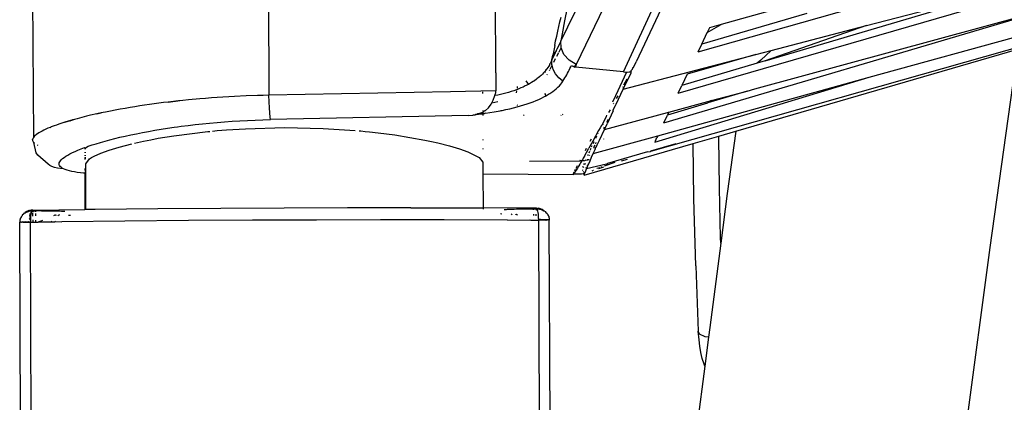
# Model space of a CAD drawing. Units: millimetres. Extents: x 581 to 6865, y -55 to 3637.
# Drawn here: x 1347 to 1434, y 2882 to 2916 of the extents above; entities that cross this region are included whole.
import ezdxf

# ---------------------------------------------------------------- set-up
doc = ezdxf.new("R2010")
doc.units = ezdxf.units.MM

msp = doc.modelspace()

# ---------------------------------------------------------------- linework, layer by layer
for p, q in [((1394.884, 2914.122), (1410.901, 2946.774)), ((1409.713, 2940.143), (1396.214, 2912.06)), ((1400.381, 2911.411), (1410.675, 2933.906)), ((1389.186, 2911.33), (1389.124, 2927.152)), ((1369.22, 2927.025), (1369.29, 2909.368)), ((1348.49, 2926.053), (1348.655, 2905.678)), ((1406.921, 2913.188), (1450.003, 2925.409)), ((1421.922, 2910.944), (1468.659, 2923.862)), ((1406.248, 2922.391), (1401.49, 2912.306)), ((1405.162, 2909.555), (1448.491, 2922.106)), ((1460.627, 2920.854), (1402.751, 2904.448)), ((1417.775, 2918.053), (1408.93, 2915.569)), ((1421.674, 2915.494), (1430.62, 2917.838)), ((1395.453, 2917.045), (1395.214, 2915.904)), ((1403.912, 2906.949), (1438.418, 2917.158)), ((1411.887, 2909.947), (1438.418, 2917.158)), ((1412.79, 2912.384), (1427.719, 2916.801)), ((1394.8, 2915.817), (1394.899, 2916.233)), ((1395.214, 2915.904), (1394.995, 2914.758)), ((1416.456, 2916.531), (1407.242, 2913.862)), ((1394.61, 2914.982), (1394.704, 2915.4)), ((1394.704, 2915.4), (1394.8, 2915.817)), ((1407.721, 2914.866), (1408.93, 2915.569)), ((1407.921, 2915.286), (1407.721, 2914.866)), ((1408.93, 2915.569), (1407.921, 2915.286)), ((1421.674, 2915.494), (1412.79, 2912.384)), ((1413.312, 2913.303), (1421.674, 2915.494)), ((1394.43, 2914.146), (1394.519, 2914.564)), ((1394.519, 2914.564), (1394.61, 2914.982)), ((1394.995, 2914.758), (1394.884, 2914.122)), ((1407.242, 2913.862), (1407.721, 2914.866)), ((1394.26, 2913.308), (1394.179, 2912.889)), ((1394.491, 2913.308), (1394.179, 2912.889)), ((1394.344, 2913.728), (1394.26, 2913.308)), ((1394.344, 2913.728), (1394.43, 2914.146)), ((1394.485, 2913.297), (1394.389, 2913.092)), ((1394.507, 2913.343), (1394.485, 2913.297)), ((1394.529, 2913.389), (1394.507, 2913.343)), ((1394.574, 2913.483), (1394.529, 2913.389)), ((1394.67, 2913.683), (1394.574, 2913.483)), ((1394.773, 2913.895), (1394.67, 2913.683)), ((1394.731, 2913.176), (1394.919, 2913.537)), ((1394.884, 2914.122), (1394.773, 2913.895)), ((1394.919, 2913.537), (1394.884, 2914.122)), ((1395.161, 2912.956), (1394.919, 2913.537)), ((1406.921, 2913.188), (1407.242, 2913.862)), ((1410.221, 2906.229), (1434.952, 2913.404)), ((1411.971, 2912.951), (1413.312, 2913.303)), ((1413.312, 2913.303), (1412.414, 2912.448)), ((1394.101, 2912.468), (1394.042, 2912.328)), ((1394.101, 2912.468), (1394.179, 2912.889)), ((1394.196, 2912.678), (1394.101, 2912.468)), ((1394.102, 2912.053), (1394.101, 2912.468)), ((1394.389, 2913.092), (1394.179, 2912.889)), ((1394.292, 2912.886), (1394.196, 2912.678)), ((1394.264, 2912.279), (1394.423, 2912.585)), ((1394.389, 2913.092), (1394.292, 2912.886)), ((1394.543, 2912.814), (1394.695, 2913.108)), ((1395.617, 2912.434), (1395.161, 2912.956)), ((1396.214, 2912.06), (1395.617, 2912.434)), ((1400.359, 2909.908), (1411.971, 2912.951)), ((1411.971, 2912.951), (1405.972, 2911.232)), ((1412.414, 2912.448), (1412.105, 2912.181)), ((1432.517, 2896.021), (1434.917, 2913.164)), ((1393.578, 2911.572), (1393.547, 2911.534)), ((1393.57, 2911.649), (1393.578, 2911.572)), ((1393.667, 2911.688), (1393.578, 2911.572)), ((1393.752, 2911.808), (1393.667, 2911.688)), ((1393.832, 2911.932), (1393.752, 2911.808)), ((1393.907, 2912.06), (1393.832, 2911.932)), ((1393.876, 2911.533), (1393.909, 2911.597)), ((1393.907, 2912.06), (1393.919, 2912.117)), ((1393.978, 2912.192), (1393.919, 2912.117)), ((1393.943, 2911.662), (1394.117, 2911.996)), ((1394.042, 2912.328), (1393.978, 2912.192)), ((1394.117, 2911.996), (1394.102, 2912.053)), ((1394.207, 2911.641), (1394.117, 2911.996)), ((1394.409, 2911.252), (1394.207, 2911.641)), ((1395.546, 2911.446), (1395.616, 2911.584)), ((1395.616, 2911.584), (1395.685, 2911.721)), ((1395.685, 2911.721), (1395.75, 2911.857)), ((1395.75, 2911.857), (1395.813, 2911.993)), ((1395.813, 2911.993), (1395.869, 2911.957)), ((1395.869, 2911.957), (1395.927, 2911.924)), ((1395.927, 2911.924), (1395.986, 2911.892)), ((1395.986, 2911.892), (1396.203, 2911.994)), ((1395.986, 2911.892), (1396.045, 2911.862)), ((1396.045, 2911.862), (1396.106, 2911.834)), ((1396.203, 2911.994), (1396.106, 2911.834)), ((1396.106, 2911.834), (1396.128, 2911.879)), ((1396.176, 2911.827), (1396.106, 2911.834)), ((1396.128, 2911.879), (1396.214, 2912.06)), ((1396.128, 2911.879), (1396.149, 2911.925)), ((1396.128, 2911.879), (1396.176, 2911.827)), ((1396.149, 2911.925), (1396.214, 2912.06)), ((1396.149, 2911.925), (1396.171, 2911.97)), ((1396.149, 2911.925), (1396.176, 2911.827)), ((1396.171, 2911.97), (1396.214, 2912.06)), ((1396.171, 2911.97), (1396.193, 2912.015)), ((1396.171, 2911.97), (1396.176, 2911.827)), ((1396.193, 2912.015), (1396.176, 2911.827)), ((1396.203, 2911.994), (1396.176, 2911.827)), ((1400.381, 2911.411), (1396.176, 2911.827)), ((1396.193, 2912.015), (1396.214, 2912.06)), ((1396.214, 2912.06), (1396.203, 2911.994)), ((1401.143, 2911.634), (1401.06, 2911.533)), ((1401.177, 2911.783), (1401.143, 2911.634)), ((1401.177, 2911.783), (1401.243, 2911.816)), ((1401.243, 2911.816), (1401.49, 2912.306)), ((1412.105, 2912.181), (1405.484, 2910.222)), ((1412.79, 2912.384), (1412.105, 2912.181)), ((1389.186, 2911.33), (1389.187, 2911.103)), ((1389.187, 2911.103), (1389.188, 2911.028)), ((1389.188, 2911.028), (1389.19, 2910.424)), ((1392.754, 2910.781), (1392.57, 2910.647)), ((1392.784, 2910.804), (1392.754, 2910.781)), ((1392.819, 2910.831), (1392.784, 2910.804)), ((1392.888, 2910.885), (1392.819, 2910.831)), ((1393.022, 2910.997), (1392.888, 2910.885)), ((1393.084, 2911.052), (1393.022, 2910.997)), ((1393.145, 2911.107), (1393.084, 2911.052)), ((1393.263, 2911.221), (1393.145, 2911.107)), ((1393.376, 2911.339), (1393.263, 2911.221)), ((1393.485, 2911.46), (1393.376, 2911.339)), ((1393.538, 2911.491), (1393.485, 2911.46)), ((1393.485, 2911.46), (1393.521, 2911.402)), ((1393.547, 2911.534), (1393.509, 2911.488)), ((1393.52, 2911.368), (1393.521, 2911.402)), ((1393.687, 2911.169), (1393.717, 2911.228)), ((1394.7, 2910.902), (1394.409, 2911.252)), ((1395.067, 2910.609), (1394.7, 2910.902)), ((1395.067, 2910.609), (1395.153, 2910.749)), ((1395.153, 2910.749), (1395.237, 2910.89)), ((1395.237, 2910.89), (1395.318, 2911.03)), ((1395.318, 2911.03), (1395.396, 2911.169)), ((1395.396, 2911.169), (1395.472, 2911.308)), ((1395.472, 2911.308), (1395.546, 2911.446)), ((1400.653, 2911.401), (1399.67, 2909.324)), ((1400.359, 2909.908), (1401.037, 2911.346)), ((1400.381, 2911.411), (1400.545, 2911.4)), ((1400.681, 2910.793), (1400.382, 2910.249)), ((1400.545, 2911.4), (1400.653, 2911.401)), ((1400.653, 2911.401), (1400.709, 2911.401)), ((1400.709, 2911.401), (1400.874, 2911.412)), ((1400.874, 2911.412), (1401.014, 2911.431)), ((1401.037, 2911.346), (1401.048, 2911.437)), ((1401.048, 2911.437), (1401.06, 2911.533)), ((1401.048, 2911.437), (1401.083, 2911.445)), ((1403.113, 2905.257), (1421.922, 2910.944)), ((1403.376, 2905.818), (1421.922, 2910.944)), ((1405.972, 2911.232), (1405.484, 2910.222)), ((1389.19, 2910.424), (1389.193, 2909.765)), ((1390.987, 2909.849), (1390.763, 2909.769)), ((1391.053, 2909.874), (1390.987, 2909.849)), ((1391.053, 2909.874), (1391.059, 2909.918)), ((1391.089, 2909.888), (1391.053, 2909.874)), ((1391.072, 2910.004), (1391.092, 2910.142)), ((1391.189, 2909.927), (1391.089, 2909.888)), ((1391.387, 2910.008), (1391.189, 2909.927)), ((1391.58, 2910.094), (1391.387, 2910.008)), ((1391.769, 2910.184), (1391.58, 2910.094)), ((1391.859, 2910.228), (1391.769, 2910.184)), ((1391.814, 2910.636), (1392.035, 2910.321)), ((1391.948, 2910.274), (1391.859, 2910.228)), ((1392.035, 2910.321), (1391.948, 2910.274)), ((1392.135, 2910.377), (1392.081, 2910.346)), ((1392.319, 2910.484), (1392.135, 2910.377)), ((1392.448, 2910.566), (1392.319, 2910.484)), ((1392.448, 2910.566), (1392.502, 2910.601)), ((1392.448, 2910.566), (1392.502, 2910.601)), ((1392.473, 2910.582), (1392.448, 2910.566)), ((1392.502, 2910.601), (1392.473, 2910.582)), ((1392.57, 2910.647), (1392.502, 2910.601)), ((1394.338, 2909.817), (1394.488, 2909.942)), ((1394.488, 2909.942), (1394.627, 2910.07)), ((1394.627, 2910.07), (1394.754, 2910.2)), ((1394.754, 2910.2), (1394.87, 2910.334)), ((1394.87, 2910.334), (1394.974, 2910.47)), ((1394.974, 2910.47), (1395.067, 2910.609)), ((1399.744, 2908.6), (1400.359, 2909.908)), ((1400.311, 2910.119), (1400.28, 2910.063)), ((1405.162, 2909.555), (1405.484, 2910.222)), ((1411.227, 2909.727), (1411.887, 2909.947)), ((1363.24, 2909.056), (1362.232, 2908.964)), ((1363.745, 2909.098), (1363.24, 2909.056)), ((1364.252, 2909.137), (1363.745, 2909.098)), ((1364.759, 2909.172), (1364.252, 2909.137)), ((1365.266, 2909.206), (1364.759, 2909.172)), ((1365.773, 2909.236), (1365.266, 2909.206)), ((1366.28, 2909.263), (1365.773, 2909.236)), ((1367.29, 2909.309), (1366.28, 2909.263)), ((1368.294, 2909.344), (1367.29, 2909.309)), ((1368.793, 2909.358), (1368.294, 2909.344)), ((1369.29, 2909.368), (1368.793, 2909.358)), ((1385.212, 2909.685), (1369.29, 2909.368)), ((1369.306, 2908.805), (1369.29, 2909.368)), ((1389.193, 2909.765), (1385.212, 2909.685)), ((1388.028, 2909.681), (1388.029, 2909.525)), ((1388.945, 2908.94), (1389.111, 2909.344)), ((1389.111, 2909.344), (1389.141, 2909.428)), ((1389.354, 2909.391), (1389.111, 2909.344)), ((1389.141, 2909.428), (1389.164, 2909.512)), ((1389.164, 2909.512), (1389.18, 2909.596)), ((1389.18, 2909.596), (1389.19, 2909.68)), ((1389.19, 2909.68), (1389.193, 2909.765)), ((1389.595, 2909.442), (1389.354, 2909.391)), ((1389.834, 2909.498), (1389.595, 2909.442)), ((1390.071, 2909.559), (1389.834, 2909.498)), ((1390.305, 2909.624), (1390.071, 2909.559)), ((1390.536, 2909.694), (1390.305, 2909.624)), ((1390.763, 2909.769), (1390.536, 2909.694)), ((1391.01, 2909.575), (1391.038, 2909.773)), ((1392.714, 2908.905), (1392.955, 2909.008)), ((1392.955, 2909.008), (1393.186, 2909.115)), ((1393.186, 2909.115), (1393.406, 2909.225)), ((1393.406, 2909.225), (1393.584, 2909.321)), ((1393.477, 2909.564), (1393.498, 2909.479)), ((1393.584, 2909.321), (1393.498, 2909.479)), ((1393.584, 2909.321), (1393.616, 2909.338)), ((1393.616, 2909.338), (1393.815, 2909.454)), ((1393.815, 2909.454), (1393.91, 2909.513)), ((1393.91, 2909.513), (1394.003, 2909.574)), ((1394.003, 2909.574), (1394.176, 2909.694)), ((1394.176, 2909.694), (1394.338, 2909.817)), ((1399.67, 2909.324), (1399.42, 2908.775)), ((1399.881, 2909.334), (1399.748, 2909.091)), ((1411.227, 2909.727), (1407.78, 2908.696)), ((1408.088, 2908.914), (1411.227, 2909.727)), ((1356.252, 2908.145), (1355.821, 2908.066)), ((1356.683, 2908.221), (1356.252, 2908.145)), ((1357.114, 2908.294), (1356.683, 2908.221)), ((1357.543, 2908.364), (1357.114, 2908.294)), ((1357.97, 2908.431), (1357.543, 2908.364)), ((1358.395, 2908.495), (1357.97, 2908.431)), ((1358.816, 2908.556), (1358.395, 2908.495)), ((1359.644, 2908.669), (1358.816, 2908.556)), ((1360.051, 2908.722), (1359.644, 2908.669)), ((1360.452, 2908.771), (1360.051, 2908.722)), ((1361.358, 2908.874), (1360.452, 2908.771)), ((1360.452, 2908.771), (1361.295, 2908.868)), ((1361.233, 2908.861), (1360.452, 2908.771)), ((1361.358, 2908.874), (1361.233, 2908.861)), ((1361.482, 2908.888), (1361.358, 2908.874)), ((1361.732, 2908.914), (1361.482, 2908.888)), ((1362.232, 2908.964), (1361.732, 2908.914)), ((1369.331, 2908.275), (1369.306, 2908.805)), ((1369.362, 2907.816), (1369.331, 2908.275)), ((1388.275, 2908.042), (1388.543, 2908.281)), ((1388.543, 2908.281), (1388.762, 2908.581)), ((1388.762, 2908.581), (1388.831, 2908.717)), ((1388.831, 2908.717), (1388.945, 2908.94)), ((1388.831, 2908.717), (1389.361, 2908.812)), ((1389.728, 2908.045), (1390.071, 2908.117)), ((1390.071, 2908.117), (1390.405, 2908.192)), ((1390.405, 2908.192), (1390.729, 2908.27)), ((1390.729, 2908.27), (1391.043, 2908.351)), ((1391.043, 2908.351), (1391.347, 2908.435)), ((1391.081, 2908.498), (1391.07, 2908.536)), ((1391.093, 2908.472), (1391.081, 2908.498)), ((1391.347, 2908.435), (1391.641, 2908.523)), ((1391.641, 2908.523), (1391.925, 2908.614)), ((1391.925, 2908.614), (1392.199, 2908.708)), ((1392.199, 2908.708), (1392.462, 2908.805)), ((1392.462, 2908.805), (1392.714, 2908.905)), ((1399.505, 2908.649), (1399.476, 2908.596)), ((1399.482, 2908.095), (1399.682, 2908.481)), ((1399.682, 2908.481), (1399.744, 2908.6)), ((1407.754, 2908.677), (1404.239, 2907.633)), ((1404.356, 2907.879), (1408.088, 2908.914)), ((1407.78, 2908.696), (1407.754, 2908.677)), ((1408.088, 2908.914), (1407.78, 2908.696)), ((1352.242, 2907.252), (1351.686, 2907.093)), ((1352.242, 2907.252), (1352.125, 2907.22)), ((1352.469, 2907.314), (1352.242, 2907.252)), ((1352.903, 2907.427), (1352.469, 2907.314)), ((1353.3, 2907.526), (1352.903, 2907.427)), ((1353.654, 2907.61), (1353.3, 2907.526)), ((1354.211, 2907.737), (1353.654, 2907.61)), ((1354.752, 2907.854), (1354.211, 2907.737)), ((1354.647, 2907.832), (1354.211, 2907.737)), ((1354.594, 2907.82), (1354.211, 2907.737)), ((1354.211, 2907.737), (1354.567, 2907.815)), ((1354.541, 2907.809), (1354.211, 2907.737)), ((1354.647, 2907.832), (1354.541, 2907.809)), ((1354.752, 2907.854), (1354.647, 2907.832)), ((1354.965, 2907.898), (1354.752, 2907.854)), ((1355.392, 2907.983), (1354.965, 2907.898)), ((1355.821, 2908.066), (1355.392, 2907.983)), ((1369.399, 2907.46), (1369.362, 2907.816)), ((1369.438, 2907.233), (1369.399, 2907.46)), ((1386.766, 2907.583), (1369.438, 2907.233)), ((1386.766, 2907.583), (1387.175, 2907.636)), ((1387.175, 2907.636), (1387.229, 2907.656)), ((1387.175, 2907.636), (1387.229, 2907.656)), ((1387.229, 2907.656), (1387.362, 2907.66)), ((1387.229, 2907.656), (1387.362, 2907.66)), ((1387.362, 2907.66), (1387.417, 2907.695)), ((1387.362, 2907.66), (1387.417, 2907.695)), ((1387.417, 2907.695), (1387.929, 2907.739)), ((1387.417, 2907.695), (1387.45, 2907.672)), ((1387.536, 2907.684), (1387.417, 2907.695)), ((1387.494, 2907.678), (1387.417, 2907.695)), ((1387.45, 2907.672), (1387.417, 2907.695)), ((1387.45, 2907.672), (1387.5, 2907.715)), ((1387.536, 2907.684), (1387.45, 2907.672)), ((1387.5, 2907.715), (1387.929, 2907.739)), ((1387.5, 2907.715), (1387.54, 2907.725)), ((1387.536, 2907.684), (1387.577, 2907.735)), ((1387.929, 2907.739), (1387.54, 2907.725)), ((1387.54, 2907.725), (1387.577, 2907.735)), ((1387.577, 2907.735), (1387.966, 2907.872)), ((1388.203, 2907.779), (1387.577, 2907.735)), ((1388.113, 2907.766), (1387.577, 2907.735)), ((1387.577, 2907.735), (1387.929, 2907.739)), ((1387.929, 2907.739), (1387.577, 2907.735)), ((1387.929, 2907.739), (1388.036, 2907.755)), ((1387.966, 2907.872), (1388.036, 2907.855)), ((1388.035, 2908.038), (1388.035, 2907.953)), ((1388.036, 2907.855), (1388.13, 2907.953)), ((1388.036, 2907.855), (1388.036, 2907.755)), ((1388.113, 2907.766), (1388.036, 2907.855)), ((1388.036, 2907.755), (1388.113, 2907.766)), ((1388.036, 2907.681), (1388.037, 2907.587)), ((1388.113, 2907.766), (1388.203, 2907.779)), ((1388.13, 2907.953), (1388.205, 2907.996)), ((1388.29, 2907.793), (1388.203, 2907.779)), ((1388.205, 2907.996), (1388.24, 2908.019)), ((1388.24, 2908.019), (1388.275, 2908.042)), ((1388.29, 2907.793), (1388.668, 2907.853)), ((1388.668, 2907.853), (1389.033, 2907.915)), ((1389.033, 2907.915), (1389.386, 2907.979)), ((1389.386, 2907.979), (1389.559, 2908.012)), ((1389.559, 2908.012), (1389.643, 2908.028)), ((1389.643, 2908.028), (1389.728, 2908.045)), ((1391.667, 2907.599), (1391.603, 2907.662)), ((1394.926, 2907.627), (1394.881, 2907.609)), ((1395.06, 2907.684), (1395.014, 2907.664)), ((1398.86, 2907.473), (1398.468, 2906.759)), ((1398.7, 2906.363), (1404.232, 2907.866)), ((1398.86, 2907.473), (1398.88, 2907.518)), ((1398.88, 2907.518), (1398.928, 2907.627)), ((1398.926, 2907.022), (1399.06, 2907.28)), ((1399.46, 2907.994), (1398.939, 2906.876)), ((1399.207, 2908.105), (1399.075, 2907.864)), ((1399.46, 2907.994), (1399.482, 2908.095)), ((1403.912, 2906.949), (1404.239, 2907.633)), ((1404.232, 2907.866), (1404.214, 2907.83)), ((1404.232, 2907.866), (1404.356, 2907.879)), ((1404.356, 2907.879), (1404.239, 2907.633)), ((1404.368, 2907.903), (1404.356, 2907.879)), ((1349.731, 2906.391), (1349.559, 2906.311)), ((1349.918, 2906.473), (1349.731, 2906.391)), ((1350.12, 2906.557), (1349.918, 2906.473)), ((1350.12, 2906.557), (1350.159, 2906.571)), ((1350.121, 2906.556), (1350.159, 2906.573)), ((1350.199, 2906.588), (1350.159, 2906.571)), ((1350.281, 2906.621), (1350.199, 2906.588)), ((1350.46, 2906.688), (1350.281, 2906.621)), ((1350.659, 2906.761), (1350.46, 2906.688)), ((1350.88, 2906.837), (1350.659, 2906.761)), ((1351.123, 2906.918), (1350.88, 2906.837)), ((1351.391, 2907.004), (1351.123, 2906.918)), ((1351.391, 2907.004), (1352.008, 2907.187)), ((1351.686, 2907.093), (1351.391, 2907.004)), ((1351.686, 2907.093), (1352.125, 2907.22)), ((1352.008, 2907.187), (1351.686, 2907.093)), ((1351.856, 2907.141), (1351.686, 2907.093)), ((1351.856, 2907.141), (1352.067, 2907.204)), ((1352.125, 2907.22), (1352.067, 2907.204)), ((1359.276, 2906.298), (1359.836, 2906.391)), ((1359.836, 2906.391), (1360.408, 2906.481)), ((1360.408, 2906.481), (1360.991, 2906.566)), ((1360.991, 2906.566), (1361.287, 2906.608)), ((1361.287, 2906.608), (1361.585, 2906.648)), ((1361.585, 2906.648), (1362.2, 2906.726)), ((1362.2, 2906.726), (1362.823, 2906.799)), ((1362.823, 2906.799), (1363.455, 2906.868)), ((1363.455, 2906.868), (1364.095, 2906.931)), ((1364.095, 2906.931), (1364.748, 2906.989)), ((1364.748, 2906.989), (1365.405, 2907.042)), ((1365.405, 2907.042), (1366.066, 2907.089)), ((1365.567, 2906.332), (1367.232, 2906.437)), ((1366.066, 2907.089), (1366.732, 2907.129)), ((1366.732, 2907.129), (1367.402, 2907.164)), ((1367.232, 2906.437), (1370.644, 2906.53)), ((1367.402, 2907.164), (1368.076, 2907.193)), ((1368.076, 2907.193), (1368.755, 2907.216)), ((1368.755, 2907.216), (1369.438, 2907.233)), ((1370.644, 2906.53), (1374.054, 2906.462)), ((1374.054, 2906.462), (1376.862, 2906.273)), ((1398.339, 2906.525), (1398.199, 2906.272)), ((1398.443, 2906.715), (1398.339, 2906.525)), ((1398.468, 2906.759), (1398.443, 2906.715)), ((1398.582, 2906.796), (1398.468, 2906.759)), ((1398.639, 2906.466), (1398.706, 2906.596)), ((1398.7, 2906.363), (1398.939, 2906.876)), ((1348.572, 2905.449), (1348.592, 2905.559)), ((1348.592, 2905.559), (1348.577, 2905.503)), ((1348.618, 2905.618), (1348.592, 2905.559)), ((1348.655, 2905.678), (1348.618, 2905.618)), ((1348.704, 2905.74), (1348.655, 2905.678)), ((1348.764, 2905.804), (1348.704, 2905.74)), ((1348.923, 2905.939), (1348.764, 2905.804)), ((1349.135, 2906.082), (1348.923, 2905.939)), ((1349.403, 2906.233), (1349.135, 2906.082)), ((1349.559, 2906.311), (1349.403, 2906.233)), ((1355.34, 2905.459), (1355.774, 2905.57)), ((1355.774, 2905.57), (1356.224, 2905.68)), ((1356.224, 2905.68), (1356.691, 2905.788)), ((1356.691, 2905.788), (1357.174, 2905.894)), ((1357.174, 2905.894), (1357.678, 2905.999)), ((1357.678, 2905.999), (1358.197, 2906.102)), ((1358.197, 2906.102), (1358.729, 2906.202)), ((1358.729, 2906.202), (1359.276, 2906.298)), ((1358.929, 2905.473), (1359.576, 2905.593)), ((1359.576, 2905.593), (1360.947, 2905.818)), ((1360.947, 2905.818), (1363.949, 2906.191)), ((1363.949, 2906.191), (1364.105, 2906.206)), ((1364.349, 2906.229), (1364.752, 2906.266)), ((1364.752, 2906.266), (1365.567, 2906.332)), ((1377.196, 2906.25), (1377.336, 2906.241)), ((1377.336, 2906.241), (1377.728, 2906.204)), ((1377.728, 2906.204), (1378.115, 2906.164)), ((1378.115, 2906.164), (1378.874, 2906.081)), ((1378.874, 2906.081), (1380.335, 2905.891)), ((1380.335, 2905.891), (1382.973, 2905.443)), ((1397.453, 2905.342), (1397.566, 2905.559)), ((1398.199, 2906.272), (1397.683, 2905.34)), ((1397.732, 2904.258), (1403.376, 2905.818)), ((1398.007, 2905.778), (1397.915, 2905.578)), ((1398.134, 2906.05), (1398.109, 2905.997)), ((1398.268, 2905.429), (1398.7, 2906.363)), ((1398.636, 2905.553), (1398.622, 2905.524)), ((1403.174, 2905.386), (1403.307, 2905.672)), ((1403.376, 2905.818), (1403.307, 2905.672)), ((1406.496, 2905.148), (1408.726, 2905.795)), ((1408.726, 2905.795), (1410.221, 2906.229)), ((1408.727, 2905.673), (1408.726, 2905.795)), ((1408.787, 2901.263), (1408.727, 2905.673)), ((1410.221, 2906.229), (1409.479, 2900.764)), ((1348.572, 2905.449), (1348.577, 2905.503)), ((1348.577, 2905.503), (1348.572, 2905.449)), ((1348.572, 2905.449), (1348.577, 2905.397)), ((1348.577, 2905.397), (1348.592, 2905.346)), ((1348.592, 2905.346), (1348.617, 2905.296)), ((1348.617, 2905.296), (1348.651, 2905.247)), ((1348.675, 2905.222), (1348.651, 2905.247)), ((1348.742, 2905.162), (1348.651, 2905.247)), ((1348.675, 2905.222), (1348.696, 2905.2)), ((1348.885, 2904.326), (1348.675, 2905.222)), ((1348.696, 2905.2), (1348.742, 2905.161)), ((1348.987, 2905.017), (1349.03, 2904.999)), ((1352.552, 2904.557), (1352.832, 2904.668)), ((1352.832, 2904.668), (1353.132, 2904.781)), ((1353.132, 2904.781), (1353.142, 2904.655)), ((1353.132, 2904.781), (1353.218, 2904.772)), ((1353.218, 2904.772), (1353.452, 2904.894)), ((1353.219, 2904.652), (1353.218, 2904.772)), ((1353.452, 2904.894), (1353.793, 2905.008)), ((1353.793, 2905.008), (1354.152, 2905.121)), ((1354.152, 2905.121), (1354.529, 2905.234)), ((1354.529, 2905.234), (1354.925, 2905.347)), ((1354.925, 2905.347), (1355.34, 2905.459)), ((1355.281, 2904.562), (1356.156, 2904.829)), ((1356.156, 2904.829), (1357.284, 2905.102)), ((1357.503, 2905.154), (1358.309, 2905.349)), ((1358.309, 2905.349), (1358.929, 2905.473)), ((1382.973, 2905.443), (1383.558, 2905.321)), ((1383.558, 2905.321), (1384.112, 2905.196)), ((1384.112, 2905.196), (1385.123, 2904.94)), ((1385.123, 2904.94), (1386, 2904.68)), ((1386, 2904.68), (1386.728, 2904.42)), ((1388.045, 2905.486), (1388.045, 2905.429)), ((1388.048, 2904.688), (1388.048, 2904.654)), ((1396.938, 2902.374), (1406.496, 2905.148)), ((1397.033, 2904.536), (1397.134, 2904.73)), ((1397.134, 2904.358), (1397.341, 2904.726)), ((1397.683, 2905.34), (1397.341, 2904.726)), ((1397.497, 2904.671), (1397.442, 2904.549)), ((1397.53, 2904.681), (1397.497, 2904.671)), ((1397.575, 2904.84), (1397.631, 2904.963)), ((1397.785, 2905.298), (1397.704, 2905.123)), ((1397.827, 2904.772), (1397.76, 2904.752)), ((1397.777, 2904.804), (1397.89, 2905.02)), ((1397.896, 2904.618), (1397.943, 2904.808)), ((1397.938, 2905.114), (1397.99, 2905.213)), ((1397.99, 2904.823), (1397.943, 2904.808)), ((1397.99, 2904.823), (1398.075, 2905.008)), ((1398.075, 2905.008), (1398.268, 2905.429)), ((1402.767, 2904.489), (1404.983, 2905.139)), ((1403.174, 2905.386), (1403.113, 2905.257)), ((1406.556, 2900.278), (1406.496, 2905.148)), ((1349.047, 2904.115), (1348.885, 2904.326)), ((1349.934, 2903.312), (1349.047, 2904.115)), ((1351.096, 2903.723), (1351.201, 2903.82)), ((1351.201, 2903.82), (1351.329, 2903.92)), ((1351.329, 2903.92), (1351.48, 2904.022)), ((1351.48, 2904.022), (1351.652, 2904.126)), ((1351.652, 2904.126), (1351.845, 2904.231)), ((1351.845, 2904.231), (1352.06, 2904.338)), ((1352.06, 2904.338), (1352.295, 2904.447)), ((1352.295, 2904.447), (1352.552, 2904.557)), ((1353.144, 2904.39), (1353.144, 2904.32)), ((1353.145, 2904.113), (1353.145, 2904.069)), ((1353.146, 2903.913), (1353.146, 2903.749)), ((1353.22, 2904.319), (1353.22, 2904.385)), ((1353.221, 2904.066), (1353.221, 2904.106)), ((1353.222, 2903.793), (1353.222, 2903.937)), ((1353.56, 2903.788), (1353.748, 2903.911)), ((1353.748, 2903.911), (1353.976, 2904.037)), ((1353.976, 2904.037), (1354.552, 2904.296)), ((1354.552, 2904.296), (1355.281, 2904.562)), ((1386.728, 2904.42), (1387.718, 2903.92)), ((1387.718, 2903.92), (1388.038, 2903.494)), ((1396.855, 2903.865), (1396.771, 2903.717)), ((1396.944, 2904.021), (1396.855, 2903.865)), ((1396.944, 2904.021), (1397.134, 2904.358)), ((1397.25, 2904.127), (1397.217, 2904.054)), ((1397.265, 2904.16), (1397.25, 2904.127)), ((1397.385, 2904.424), (1397.327, 2904.298)), ((1397.4, 2904.076), (1397.434, 2904.141)), ((1397.45, 2903.632), (1397.584, 2903.93)), ((1397.584, 2903.93), (1397.732, 2904.258)), ((1397.732, 2904.258), (1397.896, 2904.618)), ((1402.492, 2904.394), (1398.976, 2903.383)), ((1402.492, 2904.394), (1402.751, 2904.448)), ((1402.736, 2904.479), (1402.751, 2904.448)), ((1402.767, 2904.489), (1402.751, 2904.448)), ((1402.779, 2904.516), (1402.767, 2904.489)), ((1350.079, 2903.217), (1349.934, 2903.312)), ((1350.267, 2903.128), (1350.079, 2903.217)), ((1350.497, 2903.046), (1350.267, 2903.128)), ((1350.769, 2902.972), (1350.497, 2903.046)), ((1351.294, 2902.921), (1350.769, 2902.972)), ((1350.902, 2903.364), (1350.916, 2903.449)), ((1350.91, 2903.282), (1350.902, 2903.364)), ((1350.941, 2903.204), (1350.91, 2903.282)), ((1350.916, 2903.449), (1350.953, 2903.537)), ((1350.995, 2903.128), (1350.941, 2903.204)), ((1350.953, 2903.537), (1351.013, 2903.629)), ((1351.072, 2903.056), (1350.995, 2903.128)), ((1351.013, 2903.629), (1351.096, 2903.723)), ((1351.172, 2902.986), (1351.072, 2903.056)), ((1351.294, 2902.921), (1351.172, 2902.986)), ((1353.227, 2902.507), (1353.237, 2903.354)), ((1353.237, 2903.354), (1353.56, 2903.788)), ((1388.038, 2903.494), (1388.057, 2902.489)), ((1392.147, 2903.588), (1396.548, 2903.605)), ((1396.227, 2902.98), (1396.28, 2903.085)), ((1396.28, 2903.085), (1396.337, 2903.197)), ((1396.343, 2902.98), (1396.288, 2902.887)), ((1396.404, 2903.082), (1396.343, 2902.98)), ((1396.468, 2903.192), (1396.404, 2903.082)), ((1396.538, 2903.312), (1396.468, 2903.192)), ((1396.532, 2903.575), (1396.548, 2903.605)), ((1396.612, 2903.44), (1396.538, 2903.312)), ((1396.691, 2903.577), (1396.548, 2903.605)), ((1396.567, 2903.64), (1396.604, 2903.712)), ((1396.71, 2903.611), (1396.567, 2903.64)), ((1396.691, 2903.577), (1396.612, 2903.44)), ((1396.957, 2903.62), (1396.691, 2903.577)), ((1396.71, 2903.611), (1396.771, 2903.717)), ((1396.957, 2903.62), (1396.71, 2903.611)), ((1396.808, 2903.115), (1396.776, 2903.037)), ((1396.836, 2903.029), (1396.864, 2903.076)), ((1396.911, 2903.092), (1396.864, 2903.076)), ((1396.9, 2903.335), (1396.873, 2903.272)), ((1396.926, 2903.395), (1396.9, 2903.335)), ((1397.014, 2903.346), (1396.9, 2903.335)), ((1396.996, 2903.656), (1396.957, 2903.62)), ((1396.985, 2903.295), (1397.014, 2903.346)), ((1397.029, 2903.631), (1396.996, 2903.656)), ((1397.014, 2903.346), (1397.04, 2903.379)), ((1397.051, 2903.681), (1397.029, 2903.631)), ((1397.184, 2903.028), (1397.034, 2902.976)), ((1397.063, 2903.71), (1397.051, 2903.681)), ((1397.179, 2903.655), (1397.051, 2903.681)), ((1398.891, 2903.337), (1397.139, 2902.923)), ((1397.139, 2902.923), (1397.184, 2903.028)), ((1397.261, 2903.206), (1397.15, 2903.17)), ((1397.179, 2903.655), (1397.206, 2903.707)), ((1397.184, 2903.028), (1397.227, 2903.128)), ((1397.311, 2903.694), (1397.206, 2903.707)), ((1397.227, 2903.128), (1397.261, 2903.206)), ((1397.261, 2903.206), (1397.331, 2903.364)), ((1397.331, 2903.364), (1397.45, 2903.632)), ((1397.382, 2903.703), (1397.339, 2903.697)), ((1398.043, 2902.963), (1398.29, 2903.037)), ((1398.616, 2903.056), (1398.176, 2902.915)), ((1398.423, 2903.081), (1398.483, 2903.114)), ((1398.711, 2903.192), (1399.642, 2903.488)), ((1398.891, 2903.337), (1398.976, 2903.383)), ((1400.201, 2903.609), (1400.723, 2903.766)), ((1351.44, 2902.859), (1351.294, 2902.921)), ((1351.608, 2902.8), (1351.44, 2902.859)), ((1351.797, 2902.745), (1351.608, 2902.8)), ((1352.008, 2902.694), (1351.797, 2902.745)), ((1352.24, 2902.647), (1352.008, 2902.694)), ((1352.494, 2902.602), (1352.24, 2902.647)), ((1352.772, 2902.561), (1352.494, 2902.602)), ((1353.071, 2902.524), (1352.772, 2902.561)), ((1353.151, 2902.515), (1353.071, 2902.524)), ((1353.15, 2902.932), (1353.15, 2902.764)), ((1353.151, 2902.657), (1353.151, 2902.515)), ((1353.227, 2902.507), (1353.151, 2902.515)), ((1353.151, 2902.515), (1353.165, 2899.351)), ((1353.24, 2899.352), (1353.227, 2902.507)), ((1388.057, 2902.489), (1395.987, 2902.429)), ((1388.057, 2902.489), (1388.068, 2899.49)), ((1395.987, 2902.429), (1396.028, 2902.476)), ((1395.988, 2902.463), (1395.999, 2902.494)), ((1396.028, 2902.476), (1395.988, 2902.463)), ((1395.999, 2902.494), (1396.015, 2902.535)), ((1396.015, 2902.535), (1396.037, 2902.585)), ((1396.052, 2902.509), (1396.028, 2902.476)), ((1396.028, 2902.476), (1396.702, 2902.485)), ((1396.037, 2902.585), (1396.064, 2902.644)), ((1396.079, 2902.55), (1396.052, 2902.509)), ((1396.112, 2902.6), (1396.079, 2902.55)), ((1396.103, 2902.726), (1396.135, 2902.792)), ((1396.149, 2902.659), (1396.112, 2902.6)), ((1396.135, 2902.792), (1396.178, 2902.88)), ((1396.191, 2902.726), (1396.149, 2902.659)), ((1396.237, 2902.802), (1396.191, 2902.726)), ((1396.288, 2902.887), (1396.237, 2902.802)), ((1396.702, 2902.485), (1396.983, 2902.546)), ((1396.765, 2902.837), (1396.806, 2902.802)), ((1396.886, 2902.633), (1396.859, 2902.694)), ((1396.983, 2902.546), (1396.886, 2902.633)), ((1396.938, 2902.374), (1396.94, 2902.425)), ((1396.94, 2902.425), (1396.966, 2902.501)), ((1396.966, 2902.501), (1396.983, 2902.546)), ((1396.983, 2902.546), (1397.008, 2902.609)), ((1397.008, 2902.609), (1397.065, 2902.75)), ((1397.065, 2902.75), (1397.139, 2902.923)), ((1397.65, 2902.731), (1397.599, 2902.714)), ((1397.714, 2902.757), (1397.65, 2902.731)), ((1397.759, 2902.772), (1397.714, 2902.757)), ((1408.889, 2896.853), (1408.787, 2901.263)), ((1409.479, 2900.764), (1408.904, 2896.395)), ((1376.191, 2899.491), (1370.64, 2899.475)), ((1381.73, 2899.497), (1376.191, 2899.491)), ((1381.73, 2899.497), (1388.068, 2899.49)), ((1388.068, 2899.49), (1388.069, 2899.371)), ((1392.716, 2899.476), (1388.068, 2899.49)), ((1406.707, 2894.397), (1406.556, 2900.278)), ((1347.567, 2898.663), (1347.498, 2898.564)), ((1347.662, 2898.805), (1347.567, 2898.718)), ((1347.567, 2898.718), (1347.567, 2898.663)), ((1347.78, 2898.932), (1347.662, 2898.86)), ((1347.662, 2898.86), (1347.662, 2898.805)), ((1347.869, 2899.002), (1347.78, 2898.987)), ((1347.78, 2898.987), (1347.78, 2898.932)), ((1347.918, 2899.096), (1347.869, 2899.002)), ((1348.073, 2899.184), (1347.918, 2899.096)), ((1348.073, 2899.128), (1347.979, 2899.076)), ((1348.241, 2899.248), (1348.073, 2899.184)), ((1348.073, 2899.128), (1348.216, 2899.175)), ((1348.241, 2899.193), (1348.216, 2899.175)), ((1348.241, 2899.248), (1348.309, 2899.267)), ((1348.279, 2899.257), (1348.241, 2899.248)), ((1348.309, 2899.206), (1348.241, 2899.193)), ((1348.309, 2899.206), (1348.241, 2899.193)), ((1348.309, 2899.267), (1348.279, 2899.257)), ((1348.309, 2899.267), (1348.346, 2899.272)), ((1348.418, 2899.232), (1348.309, 2899.206)), ((1348.309, 2899.206), (1348.418, 2899.232)), ((1348.443, 2899.023), (1348.341, 2898.809)), ((1348.341, 2898.809), (1348.388, 2899.022)), ((1348.341, 2898.809), (1348.421, 2898.901)), ((1348.341, 2898.809), (1348.341, 2898.673)), ((1348.341, 2898.809), (1348.403, 2898.762)), ((1348.341, 2898.673), (1348.39, 2898.611)), ((1348.346, 2899.272), (1348.418, 2899.288)), ((1348.388, 2899.022), (1348.469, 2899.125)), ((1348.388, 2899.022), (1348.443, 2899.023)), ((1348.388, 2899.022), (1348.443, 2899.023)), ((1348.395, 2898.669), (1348.39, 2898.611)), ((1348.403, 2898.762), (1348.395, 2898.669)), ((1348.421, 2898.901), (1348.403, 2898.762)), ((1348.522, 2899.277), (1348.418, 2899.288)), ((1348.45, 2899.181), (1348.418, 2899.232)), ((1348.443, 2899.023), (1348.421, 2898.901)), ((1348.469, 2899.125), (1348.443, 2899.023)), ((1348.45, 2899.181), (1348.522, 2899.277)), ((1348.45, 2899.181), (1348.499, 2899.206)), ((1348.45, 2899.181), (1348.522, 2899.198)), ((1348.469, 2899.125), (1348.45, 2899.181)), ((1348.45, 2899.181), (1348.469, 2899.125)), ((1348.522, 2899.198), (1348.469, 2899.125)), ((1348.522, 2899.277), (1348.499, 2899.206)), ((1348.565, 2899.296), (1348.522, 2899.277)), ((1348.522, 2899.277), (1348.565, 2899.296)), ((1348.522, 2899.277), (1348.522, 2899.198)), ((1348.522, 2899.198), (1348.599, 2899.246)), ((1348.522, 2899.198), (1348.599, 2899.227)), ((1348.522, 2899.198), (1348.6, 2899.183)), ((1348.599, 2899.302), (1348.565, 2899.296)), ((1348.599, 2899.302), (1353.165, 2899.351)), ((1348.599, 2899.246), (1348.834, 2899.247)), ((1348.599, 2899.246), (1348.6, 2899.183)), ((1348.6, 2899.198), (1348.599, 2899.227)), ((1348.6, 2899.183), (1348.6, 2899.129)), ((1348.601, 2898.765), (1348.6, 2899.014)), ((1348.834, 2899.247), (1349.092, 2899.248)), ((1348.834, 2899.247), (1348.835, 2899.135)), ((1348.835, 2899), (1348.836, 2898.794)), ((1349.092, 2899.248), (1349.346, 2899.247)), ((1349.346, 2899.247), (1349.595, 2899.246)), ((1349.595, 2899.246), (1349.84, 2899.243)), ((1349.84, 2899.243), (1350.077, 2899.24)), ((1350.077, 2899.24), (1350.304, 2899.236)), ((1350.304, 2899.236), (1350.522, 2899.232)), ((1350.515, 2898.84), (1350.413, 2898.79)), ((1350.583, 2898.85), (1350.515, 2898.84)), ((1350.583, 2898.85), (1350.515, 2898.84)), ((1350.522, 2899.232), (1350.731, 2899.226)), ((1350.583, 2898.85), (1350.674, 2898.894)), ((1350.731, 2899.226), (1350.928, 2899.221)), ((1350.809, 2898.816), (1350.78, 2898.796)), ((1350.928, 2898.88), (1350.809, 2898.816)), ((1350.928, 2899.221), (1351.115, 2899.214)), ((1351.115, 2899.214), (1351.293, 2899.208)), ((1351.293, 2899.208), (1351.401, 2899.203)), ((1351.746, 2898.815), (1351.714, 2898.809)), ((1351.883, 2898.825), (1351.746, 2898.815)), ((1353.24, 2899.352), (1353.165, 2899.351)), ((1354.069, 2899.361), (1353.24, 2899.352)), ((1359.565, 2899.409), (1354.069, 2899.361)), ((1365.09, 2899.448), (1359.565, 2899.409)), ((1370.64, 2899.475), (1365.09, 2899.448)), ((1389.697, 2898.939), (1389.601, 2898.958)), ((1389.915, 2899.355), (1390.023, 2899.36)), ((1390.023, 2899.36), (1390.11, 2899.364)), ((1390.11, 2899.364), (1390.2, 2899.368)), ((1390.2, 2899.368), (1390.387, 2899.376)), ((1390.387, 2899.376), (1390.585, 2899.384)), ((1390.624, 2898.895), (1390.538, 2898.952)), ((1390.585, 2899.384), (1390.793, 2899.391)), ((1390.793, 2899.391), (1391.011, 2899.397)), ((1390.961, 2898.879), (1390.935, 2898.945)), ((1390.935, 2898.945), (1390.987, 2898.924)), ((1390.987, 2898.924), (1390.964, 2898.95)), ((1390.987, 2898.924), (1391.09, 2898.88)), ((1390.988, 2898.878), (1390.987, 2898.924)), ((1391.011, 2899.397), (1391.239, 2899.403)), ((1391.239, 2899.403), (1391.476, 2899.408)), ((1391.476, 2899.408), (1391.72, 2899.412)), ((1391.72, 2899.412), (1391.969, 2899.415)), ((1391.969, 2899.415), (1392.223, 2899.418)), ((1392.223, 2899.418), (1392.352, 2899.419)), ((1392.352, 2899.419), (1392.481, 2899.419)), ((1392.481, 2899.419), (1392.716, 2899.42)), ((1392.481, 2899.307), (1392.481, 2899.419)), ((1392.483, 2898.94), (1392.483, 2898.826)), ((1392.751, 2899.47), (1392.716, 2899.476)), ((1392.716, 2899.42), (1392.716, 2899.476)), ((1392.785, 2899.438), (1392.716, 2899.476)), ((1392.785, 2899.438), (1392.716, 2899.42)), ((1392.716, 2899.42), (1392.716, 2899.357)), ((1392.794, 2899.373), (1392.716, 2899.401)), ((1392.794, 2899.373), (1392.716, 2899.357)), ((1392.716, 2899.357), (1392.728, 2899.303)), ((1392.718, 2898.797), (1392.718, 2898.939)), ((1392.818, 2899.381), (1392.728, 2899.303)), ((1392.785, 2899.438), (1392.751, 2899.47)), ((1392.839, 2899.451), (1392.751, 2899.47)), ((1392.839, 2899.451), (1392.785, 2899.438)), ((1392.785, 2899.438), (1392.839, 2899.451)), ((1392.818, 2899.381), (1392.785, 2899.438)), ((1392.785, 2899.438), (1392.827, 2899.413)), ((1392.818, 2899.381), (1392.839, 2899.451)), ((1392.818, 2899.381), (1392.898, 2899.408)), ((1392.848, 2899.3), (1392.818, 2899.381)), ((1392.827, 2899.413), (1392.898, 2899.408)), ((1392.875, 2899.198), (1392.848, 2899.3)), ((1392.898, 2899.076), (1392.875, 2899.198)), ((1392.898, 2899.463), (1392.97, 2899.447)), ((1392.898, 2899.408), (1392.898, 2899.463)), ((1393.009, 2899.443), (1392.898, 2899.463)), ((1392.97, 2899.447), (1392.898, 2899.408)), ((1392.898, 2899.408), (1393.006, 2899.382)), ((1393.006, 2899.382), (1392.898, 2899.408)), ((1392.917, 2898.938), (1392.898, 2899.076)), ((1392.931, 2898.787), (1392.917, 2898.938)), ((1392.94, 2898.627), (1392.931, 2898.787)), ((1392.943, 2898.461), (1392.94, 2898.627)), ((1392.97, 2899.447), (1393.009, 2899.443)), ((1393.006, 2899.382), (1393.075, 2899.37)), ((1393.075, 2899.37), (1393.006, 2899.382)), ((1393.009, 2899.443), (1393.075, 2899.425)), ((1393.009, 2899.443), (1393.075, 2899.425)), ((1393.075, 2899.425), (1393.243, 2899.362)), ((1393.075, 2899.37), (1393.243, 2899.307)), ((1393.282, 2899.341), (1393.243, 2899.362)), ((1393.243, 2899.307), (1393.399, 2899.22)), ((1393.282, 2899.341), (1393.399, 2899.276)), ((1393.399, 2899.276), (1393.399, 2899.22)), ((1393.399, 2899.22), (1393.538, 2899.168)), ((1393.538, 2899.168), (1393.538, 2899.113)), ((1393.538, 2899.113), (1393.657, 2899.042)), ((1393.657, 2899.042), (1393.657, 2898.986)), ((1393.657, 2898.986), (1393.753, 2898.9)), ((1393.753, 2898.9), (1393.753, 2898.845)), ((1393.753, 2898.845), (1393.823, 2898.746)), ((1393.823, 2898.746), (1393.823, 2898.691)), ((1393.823, 2898.691), (1393.866, 2898.585)), ((1347.443, 2898.18), (1347.454, 2898.236)), ((1348.444, 2644.346), (1347.443, 2898.18)), ((1347.456, 2898.346), (1347.454, 2898.236)), ((1347.454, 2898.236), (1347.487, 2898.236)), ((1347.498, 2898.508), (1347.456, 2898.402)), ((1347.456, 2898.402), (1347.456, 2898.346)), ((1347.541, 2898.237), (1347.487, 2898.236)), ((1347.498, 2898.564), (1347.498, 2898.508)), ((1347.541, 2898.237), (1347.615, 2898.238)), ((1347.615, 2898.238), (1347.707, 2898.266)), ((1347.708, 2898.238), (1347.615, 2898.238)), ((1347.707, 2898.266), (1347.817, 2898.272)), ((1347.707, 2898.266), (1347.708, 2898.238)), ((1347.817, 2898.239), (1347.707, 2898.266)), ((1347.708, 2898.238), (1348.381, 2898.242)), ((1347.817, 2898.272), (1347.942, 2898.276)), ((1347.817, 2898.239), (1347.817, 2898.272)), ((1347.817, 2898.272), (1347.942, 2898.24)), ((1347.942, 2898.276), (1348.079, 2898.28)), ((1347.942, 2898.276), (1347.942, 2898.24)), ((1348.08, 2898.24), (1347.942, 2898.276)), ((1348.079, 2898.28), (1348.226, 2898.283)), ((1348.08, 2898.24), (1348.079, 2898.28)), ((1348.079, 2898.28), (1348.227, 2898.241)), ((1348.226, 2898.283), (1348.381, 2898.277)), ((1348.226, 2898.283), (1348.227, 2898.241)), ((1348.226, 2898.283), (1348.381, 2898.242)), ((1348.312, 2898.558), (1348.39, 2898.611)), ((1348.383, 2898.451), (1348.312, 2898.558)), ((1348.312, 2898.558), (1348.383, 2898.451)), ((1348.383, 2898.451), (1348.381, 2898.277)), ((1348.381, 2898.277), (1348.381, 2898.242)), ((1348.381, 2898.242), (1348.603, 2898.244)), ((1349.383, 2644.358), (1348.381, 2898.242)), ((1348.39, 2898.611), (1348.383, 2898.451)), ((1348.602, 2898.437), (1348.603, 2898.344)), ((1348.603, 2898.344), (1348.603, 2898.244)), ((1348.603, 2898.244), (1348.838, 2898.247)), ((1348.838, 2898.421), (1348.838, 2898.247)), ((1348.838, 2898.247), (1349.062, 2898.25)), ((1349.135, 2898.272), (1349.062, 2898.25)), ((1349.287, 2898.324), (1349.135, 2898.272)), ((1349.135, 2898.272), (1350.192, 2898.262)), ((1349.443, 2898.382), (1349.287, 2898.324)), ((1350.247, 2898.33), (1350.192, 2898.262)), ((1350.192, 2898.262), (1350.515, 2898.266)), ((1350.57, 2898.309), (1350.515, 2898.266)), ((1350.57, 2898.309), (1351.124, 2898.273)), ((1356.657, 2898.327), (1351.124, 2898.273)), ((1362.239, 2898.371), (1356.657, 2898.327)), ((1367.851, 2898.404), (1362.239, 2898.371)), ((1373.473, 2898.426), (1367.851, 2898.404)), ((1379.085, 2898.437), (1373.473, 2898.426)), ((1384.667, 2898.438), (1379.085, 2898.437)), ((1390.2, 2898.427), (1384.667, 2898.438)), ((1390.2, 2898.427), (1392.163, 2898.451)), ((1392.163, 2898.451), (1392.265, 2898.42)), ((1392.265, 2898.42), (1392.485, 2898.419)), ((1392.485, 2898.455), (1392.485, 2898.419)), ((1392.485, 2898.419), (1392.72, 2898.418)), ((1392.72, 2898.458), (1392.72, 2898.418)), ((1392.72, 2898.418), (1392.943, 2898.418)), ((1393.097, 2898.46), (1392.943, 2898.461)), ((1392.943, 2898.461), (1392.943, 2898.418)), ((1393.097, 2898.418), (1392.943, 2898.461)), ((1393.616, 2898.419), (1392.943, 2898.418)), ((1393.944, 2644.54), (1392.943, 2898.418)), ((1393.244, 2898.458), (1393.097, 2898.46)), ((1393.245, 2898.419), (1393.097, 2898.46)), ((1393.097, 2898.418), (1393.097, 2898.46)), ((1393.382, 2898.455), (1393.244, 2898.458)), ((1393.244, 2898.458), (1393.245, 2898.419)), ((1393.382, 2898.455), (1393.245, 2898.419)), ((1393.506, 2898.452), (1393.382, 2898.455)), ((1393.382, 2898.455), (1393.382, 2898.419)), ((1393.382, 2898.455), (1393.507, 2898.419)), ((1393.616, 2898.448), (1393.506, 2898.452)), ((1393.616, 2898.419), (1393.506, 2898.452)), ((1393.507, 2898.419), (1393.506, 2898.452)), ((1393.709, 2898.443), (1393.616, 2898.448)), ((1393.616, 2898.448), (1393.616, 2898.419)), ((1393.616, 2898.419), (1393.709, 2898.443)), ((1393.783, 2898.437), (1393.709, 2898.443)), ((1393.837, 2898.431), (1393.783, 2898.437)), ((1393.87, 2898.425), (1393.837, 2898.431)), ((1393.866, 2898.585), (1393.866, 2898.529)), ((1393.866, 2898.529), (1393.87, 2898.425)), ((1394.434, 2761.769), (1393.87, 2898.425)), ((1408.904, 2896.395), (1407.933, 2889.007)), ((1408.904, 2896.395), (1408.889, 2896.853)), ((1430.236, 2878.921), (1432.517, 2896.021)), ((1406.707, 2894.397), (1406.932, 2888.684)), ((1407.048, 2888.409), (1406.932, 2888.684)), ((1406.997, 2887.924), (1406.932, 2888.684)), ((1407.536, 2888.188), (1407.048, 2888.409)), ((1407.933, 2889.007), (1407.822, 2888.139)), ((1407.065, 2887.353), (1406.997, 2887.924)), ((1407.822, 2888.139), (1407.499, 2885.6)), ((1407.822, 2888.139), (1407.536, 2888.188)), ((1407.16, 2886.803), (1407.065, 2887.353)), ((1407.282, 2886.274), (1407.16, 2886.803)), ((1407.435, 2885.769), (1407.282, 2886.274)), ((1407.499, 2885.6), (1407.435, 2885.769)), ((1407.499, 2885.6), (1406.435, 2877.237))]:
    msp.add_line(p, q)

doc.saveas('drawing.dxf')
